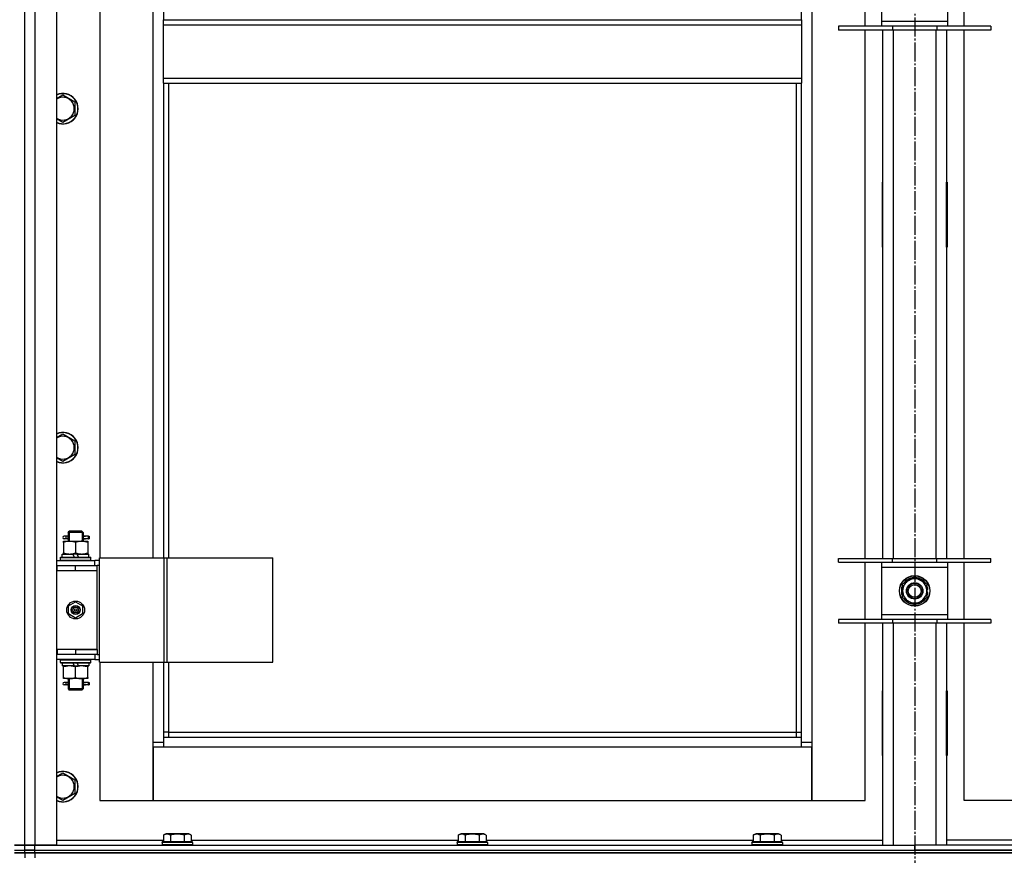
# Model space of a CAD drawing. Units: millimetres. Extents: x 0 to 21777, y -7 to 14850.
# Drawn here: x 5553 to 6327, y 10568 to 11225 of the extents above; entities that cross this region are included whole.
import ezdxf

# ---------------------------------------------------------------- set-up
doc = ezdxf.new("R2010")
doc.units = ezdxf.units.MM
doc.linetypes.add('K5LT_AXLED', pattern=[19.5, 15, -1.5, 1.5, -1.5])
doc.linetypes.add('K5LT_THIN', pattern=[0])
for name, color, linetype, true_color in [('OSI', 2, 'Continuous', 0xffff00), ('R', 1, 'Continuous', 0xff0000), ('WELDING', 7, 'Continuous', 0xffffff)]:
    doc.layers.add(name, color=color, linetype=linetype, true_color=true_color)

msp = doc.modelspace()

# ---------------------------------------------------------------- linework, layer by layer
at = {"layer": 'OSI', "color": 30, "linetype": 'K5LT_AXLED', "lineweight": 30, "true_color": 0xff8000}
msp.add_line((6256.71, 13020.52), (6256.71, 8534.18), dxfattribs=at)
at = {"layer": 'R', "color": 7, "linetype": 'K5LT_THIN', "lineweight": 30}
for p, q in [((5556.71, 10575.52), (5556.71, 12369.52)), ((5556.71, 10575.52), (5556.71, 12369.52)), ((5564.71, 12369.52), (5564.71, 10575.52)), ((5581.71, 12369.52), (5581.71, 10575.52)), ((6175.71, 12286.52), (6175.71, 10656.52)), ((6167.71, 11224.85), (6167.71, 11718.19)), ((5615.71, 11430.52), (5615.71, 10801.52)), ((5657.71, 10801.52), (5657.71, 11430.52)), ((5665.71, 11430.52), (5665.71, 11224.85)), ((6217.71, 11219.69), (6217.71, 11264.69)), ((6295.71, 11219.69), (6295.71, 11264.69)), ((6230.71, 11260.69), (6230.71, 11223.69)), ((6282.71, 11223.69), (6282.71, 11260.69)), ((5665.71, 11224.85), (6167.71, 11224.85)), ((5665.71, 11220.85), (5665.71, 11224.85)), ((6167.71, 11224.85), (6167.71, 11220.85)), ((6230.71, 11223.69), (6230.71, 11219.69)), ((6230.71, 11223.69), (6282.71, 11223.69)), ((6282.71, 11219.69), (6282.71, 11223.69)), ((5665.71, 11220.85), (6167.71, 11220.85)), ((5665.71, 11178.85), (5665.71, 11220.85)), ((6167.71, 11220.85), (6167.71, 11178.85)), ((6239.21, 11219.69), (6196.71, 11219.69)), ((6196.71, 11219.69), (6196.71, 11216.69)), ((6239.21, 11216.69), (6196.71, 11216.69)), ((6217.71, 10801.02), (6217.71, 11216.69)), ((6231.71, 10801.02), (6231.71, 11216.69)), ((6239.21, 11219.69), (6239.21, 11216.69)), ((6274.21, 11219.69), (6239.21, 11219.69)), ((6274.21, 11216.69), (6239.21, 11216.69)), ((6239.71, 11216.69), (6239.71, 10801.02)), ((6273.71, 10801.02), (6273.71, 11216.69)), ((6274.21, 11219.69), (6274.21, 11216.69)), ((6316.71, 11219.69), (6274.21, 11219.69)), ((6316.71, 11216.69), (6274.21, 11216.69)), ((6281.71, 11216.69), (6281.71, 10801.02)), ((6295.71, 10801.02), (6295.71, 11216.69)), ((6316.71, 11219.69), (6316.71, 11216.69)), ((5665.71, 11178.85), (6167.71, 11178.85)), ((5665.71, 11174.85), (5665.71, 11178.85)), ((6167.71, 11178.85), (6167.71, 11174.85)), ((5665.71, 11174.85), (6167.71, 11174.85)), ((5665.71, 11174.85), (5665.71, 10801.52)), ((5669.71, 11174.85), (5669.71, 10801.52)), ((6163.71, 10664.52), (6163.71, 11174.85)), ((6167.71, 10660.52), (6167.71, 11174.85)), ((5586.71, 11165.82), (5596.21, 11160.34)), ((5596.21, 11160.34), (5596.21, 11149.37)), ((5586.71, 11143.88), (5581.71, 11146.77)), ((5596.21, 11149.37), (5586.71, 11143.88)), ((6231.21, 11097.02), (6231.21, 11046.02)), ((6231.71, 11097.02), (6231.21, 11097.02)), ((6231.71, 11046.02), (6231.71, 11097.02)), ((6281.71, 11097.02), (6282.21, 11097.02)), ((6281.71, 11046.02), (6281.71, 11097.02)), ((6282.21, 11097.02), (6282.21, 11046.02)), ((6231.21, 11046.02), (6231.71, 11046.02)), ((6282.21, 11046.02), (6281.71, 11046.02)), ((5586.71, 10899.16), (5596.21, 10893.67)), ((5596.21, 10893.67), (5596.21, 10882.7)), ((5596.21, 10882.7), (5586.71, 10877.22)), ((5586.71, 10877.22), (5581.71, 10880.1)), ((5590.71, 10821.52), (5591.71, 10822.52)), ((5596.71, 10821.52), (5590.71, 10821.52)), ((5590.71, 10821.52), (5590.71, 10819.02)), ((5591.65, 10821.52), (5591.65, 10822.47)), ((5591.65, 10821.52), (5591.65, 10814.52)), ((5596.71, 10822.52), (5591.71, 10822.52)), ((5601.71, 10822.52), (5596.71, 10822.52)), ((5602.71, 10821.52), (5596.71, 10821.52)), ((5602.71, 10821.52), (5601.71, 10822.52)), ((5601.76, 10821.52), (5601.76, 10822.47)), ((5601.76, 10821.52), (5601.76, 10814.52)), ((5602.71, 10821.52), (5602.71, 10819.02)), ((5587.21, 10814.52), (5591.96, 10814.52)), ((5587.21, 10813.67), (5587.21, 10814.52)), ((5587.21, 10813.67), (5587.21, 10805.37)), ((5589.01, 10818.52), (5587.71, 10818.52)), ((5589.01, 10816.52), (5587.71, 10816.52)), ((5590.81, 10818.52), (5589.01, 10818.52)), ((5590.81, 10816.52), (5589.01, 10816.52)), ((5590.71, 10816.02), (5590.71, 10814.52)), ((5591.96, 10814.52), (5601.46, 10814.52)), ((5596.71, 10813.67), (5596.71, 10805.37)), ((5601.46, 10814.52), (5606.21, 10814.52)), ((5606.71, 10818.52), (5602.6, 10818.52)), ((5602.6, 10818.52), (5604.48, 10818.52)), ((5602.6, 10816.52), (5604.48, 10816.52)), ((5606.71, 10816.52), (5602.6, 10816.52)), ((5602.71, 10816.02), (5602.71, 10814.52)), ((5606.21, 10814.52), (5606.21, 10813.67)), ((5606.21, 10813.67), (5606.21, 10805.37)), ((5606.71, 10818.52), (5607.48, 10818.52)), ((5606.71, 10816.52), (5606.71, 10818.52)), ((5606.71, 10816.52), (5607.48, 10816.52)), ((5607.48, 10818.52), (5607.48, 10816.52)), ((5586.21, 10802.02), (5586.21, 10804.52)), ((5586.21, 10804.52), (5594.41, 10804.52)), ((5587.21, 10804.52), (5587.21, 10805.37)), ((5597.72, 10804.52), (5594.41, 10804.52)), ((5594.41, 10804.52), (5595.58, 10802.02)), ((5597.72, 10804.52), (5598.89, 10802.02)), ((5597.72, 10804.52), (5607.21, 10804.52)), ((5606.21, 10805.37), (5606.21, 10804.52)), ((5607.21, 10802.02), (5607.21, 10804.52)), ((5581.71, 10799.52), (5611.71, 10799.52)), ((5584.71, 10801.72), (5584.88, 10802.02)), ((5584.71, 10799.82), (5584.71, 10801.72)), ((5584.71, 10801.72), (5608.71, 10801.72)), ((5584.71, 10799.82), (5584.88, 10799.52)), ((5584.71, 10799.82), (5608.71, 10799.82)), ((5584.88, 10802.02), (5608.53, 10802.02)), ((5608.71, 10801.72), (5608.53, 10802.02)), ((5608.71, 10799.82), (5608.53, 10799.52)), ((5608.71, 10799.82), (5608.71, 10801.72)), ((5615.58, 10799.52), (5611.71, 10799.52)), ((5611.71, 10795.52), (5611.71, 10799.52)), ((5615.58, 10719.52), (5615.58, 10801.52)), ((5615.58, 10801.52), (5666.33, 10801.52)), ((5615.58, 10719.52), (5615.58, 10801.52)), ((5615.58, 10801.52), (5615.58, 10801.52)), ((5666.33, 10801.52), (5668.72, 10801.52)), ((5666.33, 10719.52), (5666.33, 10801.52)), ((5668.72, 10801.52), (5751.93, 10801.52)), ((5668.72, 10719.52), (5668.72, 10801.52)), ((5751.93, 10719.52), (5751.93, 10801.52)), ((6196.71, 10798.02), (6196.71, 10801.02)), ((6196.71, 10801.02), (6239.21, 10801.02)), ((6196.71, 10798.02), (6239.21, 10798.02)), ((6217.71, 10753.02), (6217.71, 10798.02)), ((6230.71, 10798.02), (6230.71, 10794.02)), ((6239.21, 10798.02), (6239.21, 10801.02)), ((6239.21, 10801.02), (6274.21, 10801.02)), ((6239.21, 10798.02), (6274.21, 10798.02)), ((6274.21, 10798.02), (6274.21, 10801.02)), ((6274.21, 10801.02), (6316.71, 10801.02)), ((6274.21, 10798.02), (6316.71, 10798.02)), ((6282.71, 10794.02), (6282.71, 10798.02)), ((6295.71, 10753.02), (6295.71, 10798.02)), ((6316.71, 10798.02), (6316.71, 10801.02)), ((5556.71, 10791.52), (5556.71, 10795.52)), ((5556.71, 10791.52), (5556.71, 10795.52)), ((5581.71, 10795.52), (5582.21, 10795.52)), ((5581.71, 10791.52), (5582.21, 10791.52)), ((5582.21, 10791.52), (5582.21, 10795.52)), ((5582.21, 10795.52), (5596.71, 10795.52)), ((5582.21, 10791.52), (5596.71, 10791.52)), ((5596.71, 10795.52), (5613.71, 10795.52)), ((5596.71, 10791.52), (5596.71, 10795.52)), ((5596.71, 10791.52), (5613.71, 10791.52)), ((5596.71, 10791.52), (5613.71, 10791.52)), ((5615.58, 10795.52), (5613.71, 10795.52)), ((5613.71, 10791.52), (5613.71, 10795.52)), ((5613.71, 10729.52), (5613.71, 10791.52)), ((6230.71, 10794.02), (6230.71, 10757.02)), ((6282.71, 10794.02), (6230.71, 10794.02)), ((6282.71, 10757.02), (6282.71, 10794.02)), ((6247.21, 10781.01), (6251.96, 10783.75)), ((6251.96, 10783.75), (6256.71, 10786.49)), ((6256.71, 10786.49), (6266.21, 10781.01)), ((6247.21, 10770.04), (6247.21, 10781.01)), ((6266.21, 10781.01), (6266.21, 10770.04)), ((6267.16, 10776.53), (6266.21, 10776.53)), ((6266.21, 10774.39), (6267.15, 10774.39)), ((5591.21, 10763.7), (5596.71, 10766.87)), ((5596.71, 10766.87), (5602.21, 10763.7)), ((6256.71, 10764.55), (6247.21, 10770.04)), ((6261.46, 10767.29), (6256.71, 10764.55)), ((6266.21, 10770.04), (6261.46, 10767.29)), ((6266.21, 10773.22), (6266.95, 10773.22)), ((5591.21, 10757.35), (5591.21, 10763.7)), ((5602.21, 10763.7), (5602.21, 10757.35)), ((5596.71, 10754.17), (5591.21, 10757.35)), ((5602.21, 10757.35), (5596.71, 10754.17)), ((6239.21, 10753.02), (6196.71, 10753.02)), ((6196.71, 10753.02), (6196.71, 10750.02)), ((6230.71, 10757.02), (6230.71, 10753.02)), ((6230.71, 10757.02), (6282.71, 10757.02)), ((6239.21, 10753.02), (6239.21, 10750.02)), ((6274.21, 10753.02), (6239.21, 10753.02)), ((6274.21, 10753.02), (6274.21, 10750.02)), ((6316.71, 10753.02), (6274.21, 10753.02)), ((6282.71, 10753.02), (6282.71, 10757.02)), ((6316.71, 10753.02), (6316.71, 10750.02)), ((6239.21, 10750.02), (6196.71, 10750.02)), ((6217.71, 10610.52), (6217.71, 10750.02)), ((6231.71, 10575.52), (6231.71, 10750.02)), ((6274.21, 10750.02), (6239.21, 10750.02)), ((6239.71, 10750.02), (6239.71, 10575.52)), ((6273.71, 10575.52), (6273.71, 10750.02)), ((6316.71, 10750.02), (6274.21, 10750.02)), ((6281.71, 10750.02), (6281.71, 10575.52)), ((6295.71, 10610.52), (6295.71, 10750.02)), ((5556.71, 10725.52), (5556.71, 10729.52)), ((5556.71, 10725.52), (5556.71, 10729.52)), ((5582.21, 10729.52), (5581.71, 10729.52)), ((5582.21, 10729.52), (5582.21, 10725.52)), ((5596.71, 10729.52), (5582.21, 10729.52)), ((5596.71, 10729.52), (5596.71, 10725.52)), ((5613.71, 10729.52), (5596.71, 10729.52)), ((5596.71, 10729.52), (5613.71, 10729.52)), ((5613.71, 10729.52), (5613.71, 10725.52)), ((5582.21, 10725.52), (5581.71, 10725.52)), ((5611.71, 10721.52), (5581.71, 10721.52)), ((5596.71, 10725.52), (5582.21, 10725.52)), ((5584.71, 10721.22), (5584.88, 10721.52)), ((5584.71, 10719.32), (5584.71, 10721.22)), ((5584.71, 10721.22), (5608.71, 10721.22)), ((5584.71, 10719.32), (5584.88, 10719.02)), ((5584.71, 10719.32), (5608.71, 10719.32)), ((5613.71, 10725.52), (5596.71, 10725.52)), ((5608.71, 10721.22), (5608.53, 10721.52)), ((5608.71, 10719.32), (5608.53, 10719.02)), ((5608.71, 10719.32), (5608.71, 10721.22)), ((5611.71, 10725.52), (5611.71, 10721.52)), ((5611.71, 10721.52), (5615.58, 10721.52)), ((5613.71, 10725.52), (5615.58, 10725.52)), ((5615.58, 10719.52), (5666.33, 10719.52)), ((5615.58, 10719.52), (5615.58, 10719.52)), ((5615.71, 10719.52), (5615.71, 10610.52)), ((5657.71, 10656.52), (5657.71, 10719.52)), ((5665.71, 10719.52), (5665.71, 10660.52)), ((5666.33, 10719.52), (5668.72, 10719.52)), ((5668.72, 10719.52), (5751.93, 10719.52)), ((5669.71, 10719.52), (5669.71, 10664.52)), ((5584.88, 10719.02), (5608.53, 10719.02)), ((5586.21, 10719.02), (5586.21, 10716.52)), ((5595.7, 10716.52), (5586.21, 10716.52)), ((5587.21, 10715.67), (5587.21, 10716.52)), ((5587.21, 10707.37), (5587.21, 10715.67)), ((5595.7, 10716.52), (5594.53, 10719.02)), ((5595.7, 10716.52), (5599.01, 10716.52)), ((5596.71, 10707.37), (5596.71, 10715.67)), ((5599.01, 10716.52), (5597.84, 10719.02)), ((5607.21, 10716.52), (5599.01, 10716.52)), ((5606.21, 10716.52), (5606.21, 10715.67)), ((5606.21, 10707.37), (5606.21, 10715.67)), ((5607.21, 10719.02), (5607.21, 10716.52)), ((5587.21, 10706.52), (5587.21, 10707.37)), ((5591.96, 10706.52), (5587.21, 10706.52)), ((5590.71, 10706.52), (5590.71, 10704.02)), ((5591.65, 10706.52), (5591.65, 10698.52)), ((5601.46, 10706.52), (5591.96, 10706.52)), ((5606.21, 10706.52), (5601.46, 10706.52)), ((5601.76, 10706.52), (5601.76, 10698.52)), ((5602.71, 10706.52), (5602.71, 10704.02)), ((5606.21, 10707.37), (5606.21, 10706.52)), ((5589.01, 10703.52), (5587.71, 10703.52)), ((5589.01, 10701.52), (5587.71, 10701.52)), ((5590.81, 10703.52), (5589.01, 10703.52)), ((5590.81, 10701.52), (5589.01, 10701.52)), ((5590.71, 10701.02), (5590.71, 10698.52)), ((5590.71, 10698.52), (5591.71, 10697.52)), ((5596.71, 10698.52), (5590.71, 10698.52)), ((5591.65, 10698.52), (5591.65, 10697.57)), ((5596.71, 10697.52), (5591.71, 10697.52)), ((5602.71, 10698.52), (5596.71, 10698.52)), ((5601.71, 10697.52), (5596.71, 10697.52)), ((5602.71, 10698.52), (5601.71, 10697.52)), ((5601.76, 10698.52), (5601.76, 10697.57)), ((5606.71, 10703.52), (5602.6, 10703.52)), ((5602.6, 10703.52), (5604.48, 10703.52)), ((5602.6, 10701.52), (5604.48, 10701.52)), ((5606.71, 10701.52), (5602.6, 10701.52)), ((5602.71, 10701.02), (5602.71, 10698.52)), ((5606.71, 10703.52), (5607.48, 10703.52)), ((5606.71, 10701.52), (5606.71, 10703.52)), ((5606.71, 10701.52), (5607.48, 10701.52)), ((5607.48, 10703.52), (5607.48, 10701.52)), ((6231.71, 10697.02), (6231.21, 10697.02)), ((6231.21, 10697.02), (6231.21, 10646.02)), ((6231.71, 10646.02), (6231.71, 10697.02)), ((6281.71, 10697.02), (6282.21, 10697.02)), ((6281.71, 10646.02), (6281.71, 10697.02)), ((6282.21, 10697.02), (6282.21, 10646.02)), ((5669.71, 10664.52), (5665.71, 10664.52)), ((5665.71, 10660.52), (6167.71, 10660.52)), ((5665.71, 10660.52), (5665.71, 10652.52)), ((5669.71, 10664.52), (6163.71, 10664.52)), ((5669.71, 10664.52), (5669.71, 10660.52)), ((6163.71, 10660.52), (6163.71, 10664.52)), ((6163.71, 10664.52), (6167.71, 10664.52)), ((6167.71, 10652.52), (6167.71, 10660.52)), ((5657.71, 10656.52), (5665.71, 10656.52)), ((5657.71, 10610.52), (5657.71, 10656.52)), ((5657.71, 10652.52), (5657.71, 10610.52)), ((5665.71, 10652.52), (5657.71, 10652.52)), ((6167.71, 10652.52), (5665.71, 10652.52)), ((6167.71, 10656.52), (6175.71, 10656.52)), ((6175.71, 10652.52), (6167.71, 10652.52)), ((6175.71, 10656.52), (6175.71, 10610.52)), ((6175.71, 10610.52), (6175.71, 10652.52)), ((6231.21, 10646.02), (6231.71, 10646.02)), ((6282.21, 10646.02), (6281.71, 10646.02)), ((5586.71, 10632.49), (5596.21, 10627.01)), ((5596.21, 10627.01), (5596.21, 10616.04)), ((5586.71, 10610.55), (5581.71, 10613.44)), ((5596.21, 10616.04), (5586.71, 10610.55)), ((5615.71, 10610.52), (5657.71, 10610.52)), ((5657.71, 10610.52), (6175.71, 10610.52)), ((6175.71, 10610.52), (6217.71, 10610.52)), ((6337.71, 10610.52), (6295.71, 10610.52)), ((5665.74, 10583.37), (5667.73, 10584.52)), ((5665.74, 10583.37), (5665.74, 10578.02)), ((5668.94, 10584.52), (5667.73, 10584.52)), ((5685.68, 10584.52), (5668.94, 10584.52)), ((5671.22, 10583.37), (5671.22, 10578.02)), ((5682.19, 10583.37), (5682.19, 10578.02)), ((5687.68, 10583.37), (5685.68, 10584.52)), ((5687.68, 10583.37), (5687.68, 10578.02)), ((5897.74, 10583.37), (5899.73, 10584.52)), ((5897.74, 10583.37), (5897.74, 10578.02)), ((5900.94, 10584.52), (5899.73, 10584.52)), ((5917.68, 10584.52), (5900.94, 10584.52)), ((5903.22, 10583.37), (5903.22, 10578.02)), ((5914.19, 10583.37), (5914.19, 10578.02)), ((5919.68, 10583.37), (5917.68, 10584.52)), ((5919.68, 10583.37), (5919.68, 10578.02)), ((6129.74, 10583.37), (6131.73, 10584.52)), ((6129.74, 10583.37), (6129.74, 10578.02)), ((6132.94, 10584.52), (6131.73, 10584.52)), ((6149.68, 10584.52), (6132.94, 10584.52)), ((6135.22, 10583.37), (6135.22, 10578.02)), ((6146.19, 10583.37), (6146.19, 10578.02)), ((6151.68, 10583.37), (6149.68, 10584.52)), ((6151.68, 10583.37), (6151.68, 10578.02)), ((5548.71, 10575.52), (5556.71, 10575.52)), ((5556.71, 10575.52), (5548.71, 10575.52)), ((5556.71, 10571.52), (5556.71, 10575.52)), ((5564.71, 10575.52), (5556.71, 10575.52)), ((5556.71, 10575.52), (5564.71, 10575.52)), ((5556.71, 10571.52), (5556.71, 10575.52)), ((5581.71, 10575.52), (5564.71, 10575.52)), ((5564.71, 10575.52), (6256.71, 10575.52)), ((5564.71, 10571.52), (5564.71, 10575.52)), ((5581.71, 10579.52), (5665.74, 10579.52)), ((5664.71, 10577.72), (5664.88, 10578.02)), ((5664.71, 10577.72), (5664.71, 10575.82)), ((5666.32, 10577.72), (5664.71, 10577.72)), ((5664.71, 10575.82), (5664.88, 10575.52)), ((5666.32, 10575.82), (5664.71, 10575.82)), ((5666.47, 10578.02), (5664.88, 10578.02)), ((5688.71, 10577.72), (5666.32, 10577.72)), ((5688.71, 10575.82), (5666.32, 10575.82)), ((5688.53, 10578.02), (5666.47, 10578.02)), ((5687.68, 10579.52), (5897.74, 10579.52)), ((5688.71, 10577.72), (5688.53, 10578.02)), ((5688.71, 10575.82), (5688.53, 10575.52)), ((5688.71, 10577.72), (5688.71, 10575.82)), ((5896.71, 10577.72), (5896.88, 10578.02)), ((5896.71, 10577.72), (5896.71, 10575.82)), ((5898.32, 10577.72), (5896.71, 10577.72)), ((5896.71, 10575.82), (5896.88, 10575.52)), ((5898.32, 10575.82), (5896.71, 10575.82)), ((5898.47, 10578.02), (5896.88, 10578.02)), ((5920.71, 10577.72), (5898.32, 10577.72)), ((5920.71, 10575.82), (5898.32, 10575.82)), ((5920.53, 10578.02), (5898.47, 10578.02)), ((5919.68, 10579.52), (6129.74, 10579.52)), ((5920.71, 10577.72), (5920.53, 10578.02)), ((5920.71, 10575.82), (5920.53, 10575.52)), ((5920.71, 10577.72), (5920.71, 10575.82)), ((6128.71, 10577.72), (6128.88, 10578.02)), ((6128.71, 10577.72), (6128.71, 10575.82)), ((6130.32, 10577.72), (6128.71, 10577.72)), ((6128.71, 10575.82), (6128.88, 10575.52)), ((6130.32, 10575.82), (6128.71, 10575.82)), ((6130.47, 10578.02), (6128.88, 10578.02)), ((6152.71, 10577.72), (6130.32, 10577.72)), ((6152.71, 10575.82), (6130.32, 10575.82)), ((6152.53, 10578.02), (6130.47, 10578.02)), ((6151.68, 10579.52), (6231.71, 10579.52)), ((6152.71, 10577.72), (6152.53, 10578.02)), ((6152.71, 10575.82), (6152.53, 10575.52)), ((6152.71, 10577.72), (6152.71, 10575.82)), ((6256.71, 10571.52), (6256.71, 10575.52)), ((6948.71, 10575.52), (6256.71, 10575.52)), ((6256.71, 10571.52), (6256.71, 10575.52)), ((6361.74, 10579.52), (6281.71, 10579.52)), ((5548.71, 10571.52), (5556.71, 10571.52)), ((5548.71, 10571.52), (5556.71, 10571.52)), ((5548.71, 10569.52), (5556.71, 10569.52)), ((5556.71, 10569.52), (5548.71, 10569.52)), ((5556.71, 10569.52), (5556.71, 10571.52)), ((5564.71, 10571.52), (5556.71, 10571.52)), ((5556.71, 10571.52), (5564.71, 10571.52)), ((5556.71, 10569.52), (5556.71, 10571.52)), ((5556.71, 10569.52), (5556.71, 10565.52)), ((5556.71, 10569.52), (5564.71, 10569.52)), ((5556.71, 10569.52), (5556.71, 10565.52)), ((5564.71, 10569.52), (5556.71, 10569.52)), ((5564.71, 10571.52), (6256.71, 10571.52)), ((5564.71, 10571.52), (6948.71, 10571.52)), ((5564.71, 10569.52), (5564.71, 10571.52)), ((6948.71, 10569.52), (5564.71, 10569.52)), ((5564.71, 10569.52), (5564.71, 10565.52)), ((5564.71, 10569.52), (6948.71, 10569.52)), ((6948.71, 10571.52), (6256.71, 10571.52))]:
    msp.add_line(p, q, dxfattribs=at)
for centre, radius in [((6256.71, 10775.52), 12), ((6256.71, 10775.52), 11.83), ((6256.71, 10775.52), 6.5), ((6256.71, 10775.52), 6), ((6256.71, 10775.52), 5), ((5596.71, 10760.52), 7), ((5596.71, 10760.52), 3.49), ((5596.71, 10760.52), 3.49), ((5596.71, 10760.52), 3.25), ((5596.71, 10760.52), 3.19), ((5596.71, 10760.52), 3.19), ((5596.71, 10760.52), 2.1), ((5596.71, 10760.52), 0.9)]:
    msp.add_circle(centre, radius, dxfattribs=at)
for centre, radius, start, end in [((5586.71, 11154.85), 12, 245.37568, 114.62432), ((5586.71, 11154.85), 11.83, 244.99048, 115.00952), ((5586.71, 11154.85), 8.97, 236.1336, 123.8664), ((5586.71, 10888.19), 12, 245.37568, 114.62432), ((5586.71, 10888.19), 11.83, 244.99048, 115.00952), ((5586.71, 10888.19), 8.97, 236.1336, 123.8664), ((5587.71, 10817.52), 1, 90, 270), ((6256.71, 10775.52), 9.5, 120, 300), ((6256.71, 10775.52), 10.5, 94.79123, 145.20877), ((6256.71, 10775.52), 9.5, 300, 120), ((6256.71, 10775.52), 10.5, 34.79125, 85.20877), ((6256.71, 10775.52), 10.5, 154.79123, 205.20877), ((6256.71, 10775.52), 10.5, 5.53239, 25.20877), ((6256.71, 10775.52), 10.5, 347.35895, 353.81052), ((6256.71, 10775.52), 10.5, 214.79123, 265.20875), ((6256.71, 10775.52), 10.5, 274.79123, 325.20877), ((6256.71, 10775.52), 10.5, 334.79123, 347.35895), ((5587.71, 10702.52), 1, 90, 270), ((5586.71, 10621.52), 12, 245.37568, 114.62432), ((5586.71, 10621.52), 11.83, 244.99048, 115.00952), ((5586.71, 10621.52), 8.97, 236.1336, 123.8664)]:
    msp.add_arc(centre, radius, start, end, dxfattribs=at)
for centre in [(5589.01, 10817.52), (5589.01, 10702.52)]:
    msp.add_ellipse(centre, major_axis=(0, -1), ratio=0.301552, start_param=0, end_param=3.141593, dxfattribs=at)
at = {"layer": 'WELDING', "color": 7, "linetype": 'K5LT_THIN', "lineweight": 30}
for p, q in [((5581.71, 11162.94), (5586.71, 11165.82)), ((5581.71, 10896.27), (5586.71, 10899.16)), ((5590.71, 10816.05), (5590.86, 10816.89)), ((5590.81, 10816.52), (5590.71, 10816.05)), ((5590.9, 10817.52), (5590.72, 10818.98)), ((5590.72, 10818.98), (5590.81, 10818.52)), ((5590.86, 10816.89), (5590.9, 10817.52)), ((5602.55, 10818.15), (5602.52, 10817.52)), ((5602.52, 10817.52), (5602.7, 10816.06)), ((5602.7, 10819), (5602.55, 10818.15)), ((5602.6, 10818.52), (5602.7, 10819)), ((5602.7, 10816.06), (5602.6, 10816.52)), ((5590.9, 10702.52), (5590.72, 10703.98)), ((5590.72, 10703.98), (5590.81, 10703.52)), ((5602.7, 10704), (5602.55, 10703.15)), ((5602.6, 10703.52), (5602.7, 10704)), ((5590.71, 10701.05), (5590.86, 10701.89)), ((5590.81, 10701.52), (5590.71, 10701.05)), ((5590.86, 10701.89), (5590.9, 10702.52)), ((5602.55, 10703.15), (5602.52, 10702.52)), ((5602.52, 10702.52), (5602.7, 10701.06)), ((5602.7, 10701.06), (5602.6, 10701.52)), ((5581.71, 10629.6), (5586.71, 10632.49))]:
    msp.add_line(p, q, dxfattribs=at)
for points, knots in [([(5591.96, 10814.52), (5591.74, 10814.52), (5591.31, 10814.51), (5590.67, 10814.46), (5590.03, 10814.38), (5589.23, 10814.24), (5588.29, 10814.01), (5587.56, 10813.79), (5587.21, 10813.67)], [0, 0, 0, 0, 1.192024, 2.404251, 3.60809, 4.765234, 6.955738, 9, 9, 9, 9]), ([(5596.71, 10813.67), (5596.21, 10813.84), (5595.45, 10814.06), (5594.48, 10814.27), (5593.81, 10814.39), (5593.2, 10814.46), (5592.57, 10814.51), (5592.16, 10814.52), (5591.96, 10814.52)], [0, 0, 0, 0, 2.905563, 4.375924, 5.511195, 6.679161, 7.850161, 9, 9, 9, 9]), ([(5601.46, 10814.52), (5601.24, 10814.52), (5600.81, 10814.51), (5600.17, 10814.46), (5599.53, 10814.38), (5598.73, 10814.24), (5597.79, 10814.01), (5597.06, 10813.79), (5596.71, 10813.67)], [0, 0, 0, 0, 1.192024, 2.404251, 3.60809, 4.765234, 6.955738, 9, 9, 9, 9]), ([(5606.21, 10813.67), (5605.71, 10813.84), (5604.95, 10814.06), (5603.98, 10814.27), (5603.31, 10814.39), (5602.7, 10814.46), (5602.07, 10814.51), (5601.66, 10814.52), (5601.46, 10814.52)], [0, 0, 0, 0, 2.905563, 4.375924, 5.511195, 6.679161, 7.850161, 9, 9, 9, 9]), ([(5587.21, 10805.37), (5587.77, 10805.18), (5588.58, 10804.95), (5589.58, 10804.74), (5590.17, 10804.64), (5590.69, 10804.58), (5591.22, 10804.54), (5591.75, 10804.52), (5592.28, 10804.52), (5592.8, 10804.55), (5593.39, 10804.6), (5594.11, 10804.7), (5595.25, 10804.92), (5596.13, 10805.18), (5596.71, 10805.37)], [0, 0, 0, 0, 2.72415, 3.912285, 4.716446, 5.530362, 6.353984, 7.180289, 7.997717, 8.810544, 9.605533, 10.761675, 12.184093, 15, 15, 15, 15]), ([(5596.71, 10805.37), (5597.27, 10805.18), (5598.08, 10804.95), (5599.08, 10804.74), (5599.67, 10804.64), (5600.19, 10804.58), (5600.72, 10804.54), (5601.25, 10804.52), (5601.78, 10804.52), (5602.3, 10804.55), (5602.89, 10804.6), (5603.61, 10804.7), (5604.75, 10804.92), (5605.63, 10805.18), (5606.21, 10805.37)], [0, 0, 0, 0, 2.72415, 3.912285, 4.716446, 5.530362, 6.353984, 7.180289, 7.997717, 8.810544, 9.605533, 10.761675, 12.184093, 15, 15, 15, 15]), ([(5596.71, 10715.67), (5596.15, 10715.86), (5595.33, 10716.09), (5594.34, 10716.3), (5593.74, 10716.4), (5593.22, 10716.46), (5592.69, 10716.5), (5592.17, 10716.52), (5591.64, 10716.52), (5591.12, 10716.5), (5590.53, 10716.44), (5589.81, 10716.34), (5588.67, 10716.12), (5587.79, 10715.87), (5587.21, 10715.67)], [0, 0, 0, 0, 2.72415, 3.912285, 4.716446, 5.530362, 6.353984, 7.180289, 7.997717, 8.810544, 9.605533, 10.761675, 12.184093, 15, 15, 15, 15]), ([(5606.21, 10715.67), (5605.65, 10715.86), (5604.83, 10716.09), (5603.84, 10716.3), (5603.24, 10716.4), (5602.72, 10716.46), (5602.19, 10716.5), (5601.67, 10716.52), (5601.14, 10716.52), (5600.62, 10716.5), (5600.03, 10716.44), (5599.31, 10716.34), (5598.17, 10716.12), (5597.29, 10715.87), (5596.71, 10715.67)], [0, 0, 0, 0, 2.72415, 3.912285, 4.716446, 5.530362, 6.353984, 7.180289, 7.997717, 8.810544, 9.605533, 10.761675, 12.184093, 15, 15, 15, 15]), ([(5587.21, 10707.37), (5587.7, 10707.2), (5588.46, 10706.98), (5589.43, 10706.77), (5590.1, 10706.65), (5590.72, 10706.58), (5591.34, 10706.53), (5591.75, 10706.52), (5591.96, 10706.52)], [0, 0, 0, 0, 2.905563, 4.375924, 5.511195, 6.679161, 7.850161, 9, 9, 9, 9]), ([(5591.96, 10706.52), (5592.17, 10706.52), (5592.6, 10706.53), (5593.25, 10706.58), (5593.88, 10706.66), (5594.68, 10706.8), (5595.62, 10707.03), (5596.35, 10707.25), (5596.71, 10707.37)], [0, 0, 0, 0, 1.192024, 2.404251, 3.60809, 4.765234, 6.955738, 9, 9, 9, 9]), ([(5596.71, 10707.37), (5597.2, 10707.2), (5597.96, 10706.98), (5598.93, 10706.77), (5599.6, 10706.65), (5600.22, 10706.58), (5600.84, 10706.53), (5601.25, 10706.52), (5601.46, 10706.52)], [0, 0, 0, 0, 2.905563, 4.375924, 5.511195, 6.679161, 7.850161, 9, 9, 9, 9]), ([(5601.46, 10706.52), (5601.67, 10706.52), (5602.1, 10706.53), (5602.75, 10706.58), (5603.38, 10706.66), (5604.18, 10706.8), (5605.12, 10707.03), (5605.85, 10707.25), (5606.21, 10707.37)], [0, 0, 0, 0, 1.192024, 2.404251, 3.60809, 4.765234, 6.955738, 9, 9, 9, 9]), ([(5668.48, 10584.22), (5668.32, 10584.22), (5668.02, 10584.2), (5667.59, 10584.13), (5667.01, 10583.98), (5666.4, 10583.73), (5665.92, 10583.47), (5665.74, 10583.37)], [0, 0, 0, 0, 1.350157, 2.572931, 3.756175, 6.369602, 8, 8, 8, 8]), ([(5671.22, 10583.37), (5670.97, 10583.51), (5670.54, 10583.73), (5669.96, 10583.96), (5669.49, 10584.1), (5669.07, 10584.18), (5668.73, 10584.21), (5668.54, 10584.22), (5668.48, 10584.22)], [0, 0, 0, 0, 2.547267, 4.27468, 5.750939, 7.171551, 8.381249, 9, 9, 9, 9]), ([(5682.19, 10583.37), (5681.66, 10583.52), (5680.76, 10583.75), (5679.64, 10583.97), (5678.87, 10584.08), (5678.26, 10584.15), (5677.68, 10584.19), (5677.1, 10584.21), (5676.49, 10584.22), (5675.87, 10584.2), (5675.23, 10584.15), (5674.58, 10584.08), (5673.8, 10583.97), (5672.68, 10583.76), (5671.78, 10583.53), (5671.22, 10583.37)], [0, 0, 0, 0, 2.400934, 3.977567, 4.913586, 5.783319, 6.583675, 7.42636, 8.303602, 9.201828, 10.1214, 11.060865, 12.021818, 13.488338, 16, 16, 16, 16]), ([(5687.68, 10583.37), (5687.38, 10583.54), (5686.93, 10583.77), (5686.37, 10583.98), (5686.01, 10584.08), (5685.71, 10584.15), (5685.42, 10584.19), (5685.13, 10584.21), (5684.83, 10584.22), (5684.51, 10584.2), (5684.19, 10584.15), (5683.81, 10584.07), (5683.31, 10583.92), (5682.75, 10583.68), (5682.36, 10583.46), (5682.19, 10583.37)], [0, 0, 0, 0, 2.704026, 3.977567, 4.913586, 5.783319, 6.583675, 7.42636, 8.303602, 9.201828, 10.1214, 11.060865, 12.506598, 14.484694, 16, 16, 16, 16]), ([(5900.48, 10584.22), (5900.32, 10584.22), (5900.02, 10584.2), (5899.59, 10584.13), (5899.01, 10583.98), (5898.4, 10583.73), (5897.92, 10583.47), (5897.74, 10583.37)], [0, 0, 0, 0, 1.350157, 2.572931, 3.756175, 6.369602, 8, 8, 8, 8]), ([(5903.22, 10583.37), (5902.97, 10583.51), (5902.54, 10583.73), (5901.96, 10583.96), (5901.49, 10584.1), (5901.07, 10584.18), (5900.73, 10584.21), (5900.54, 10584.22), (5900.48, 10584.22)], [0, 0, 0, 0, 2.547267, 4.27468, 5.750939, 7.171551, 8.381249, 9, 9, 9, 9]), ([(5914.19, 10583.37), (5913.66, 10583.52), (5912.76, 10583.75), (5911.64, 10583.97), (5910.87, 10584.08), (5910.26, 10584.15), (5909.68, 10584.19), (5909.1, 10584.21), (5908.49, 10584.22), (5907.87, 10584.2), (5907.23, 10584.15), (5906.58, 10584.08), (5905.8, 10583.97), (5904.68, 10583.76), (5903.78, 10583.53), (5903.22, 10583.37)], [0, 0, 0, 0, 2.400934, 3.977567, 4.913586, 5.783319, 6.583675, 7.42636, 8.303602, 9.201828, 10.1214, 11.060865, 12.021818, 13.488338, 16, 16, 16, 16]), ([(5919.68, 10583.37), (5919.38, 10583.54), (5918.93, 10583.77), (5918.37, 10583.98), (5918.01, 10584.08), (5917.71, 10584.15), (5917.42, 10584.19), (5917.13, 10584.21), (5916.83, 10584.22), (5916.51, 10584.2), (5916.19, 10584.15), (5915.81, 10584.07), (5915.31, 10583.92), (5914.75, 10583.68), (5914.36, 10583.46), (5914.19, 10583.37)], [0, 0, 0, 0, 2.704026, 3.977567, 4.913586, 5.783319, 6.583675, 7.42636, 8.303602, 9.201828, 10.1214, 11.060865, 12.506598, 14.484694, 16, 16, 16, 16]), ([(6132.48, 10584.22), (6132.32, 10584.22), (6132.02, 10584.2), (6131.59, 10584.13), (6131.01, 10583.98), (6130.4, 10583.73), (6129.92, 10583.47), (6129.74, 10583.37)], [0, 0, 0, 0, 1.350157, 2.572931, 3.756175, 6.369602, 8, 8, 8, 8]), ([(6135.22, 10583.37), (6134.97, 10583.51), (6134.54, 10583.73), (6133.96, 10583.96), (6133.49, 10584.1), (6133.07, 10584.18), (6132.73, 10584.21), (6132.54, 10584.22), (6132.48, 10584.22)], [0, 0, 0, 0, 2.547267, 4.27468, 5.750939, 7.171551, 8.381249, 9, 9, 9, 9]), ([(6146.19, 10583.37), (6145.66, 10583.52), (6144.76, 10583.75), (6143.64, 10583.97), (6142.87, 10584.08), (6142.26, 10584.15), (6141.68, 10584.19), (6141.1, 10584.21), (6140.49, 10584.22), (6139.87, 10584.2), (6139.23, 10584.15), (6138.58, 10584.08), (6137.8, 10583.97), (6136.68, 10583.76), (6135.78, 10583.53), (6135.22, 10583.37)], [0, 0, 0, 0, 2.400934, 3.977567, 4.913586, 5.783319, 6.583675, 7.42636, 8.303602, 9.201828, 10.1214, 11.060865, 12.021818, 13.488338, 16, 16, 16, 16]), ([(6151.68, 10583.37), (6151.38, 10583.54), (6150.93, 10583.77), (6150.37, 10583.98), (6150.01, 10584.08), (6149.71, 10584.15), (6149.42, 10584.19), (6149.13, 10584.21), (6148.83, 10584.22), (6148.51, 10584.2), (6148.19, 10584.15), (6147.81, 10584.07), (6147.31, 10583.92), (6146.75, 10583.68), (6146.36, 10583.46), (6146.19, 10583.37)], [0, 0, 0, 0, 2.704026, 3.977567, 4.913586, 5.783319, 6.583675, 7.42636, 8.303602, 9.201828, 10.1214, 11.060865, 12.506598, 14.484694, 16, 16, 16, 16])]:
    msp.add_open_spline(points, degree=3, knots=knots, dxfattribs=at)

doc.saveas('drawing.dxf')
